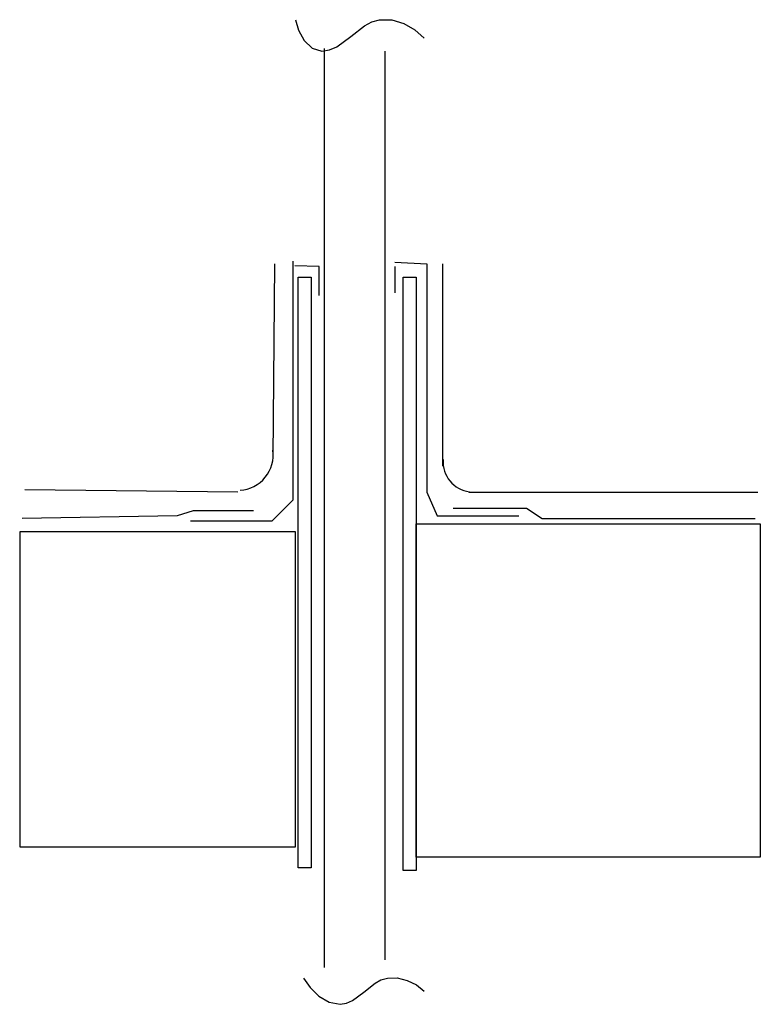
# Model space of a CAD drawing. Extents: x 0.87 to 6.61, y 2.5 to 10.13.
import ezdxf

# ---------------------------------------------------------------- set-up
doc = ezdxf.new("R2010")
doc.units = 0
doc.header["$MEASUREMENT"] = 0
doc.layers.add('1', color=7, linetype='Continuous')

msp = doc.modelspace()

# ---------------------------------------------------------------- linework, layer by layer
at = {"layer": '1', "color": 7, "linetype": 'Continuous'}
for p, q in [((3.2339, 2.7842), (3.2339, 9.9086)), ((3.7021, 9.8882), (3.7021, 2.8453)), ((3.7815, 8.2515), (4.0278, 8.2394)), ((3.1932, 8.2191), (3.0055, 8.2235)), ((3.1932, 7.9952), (3.1932, 8.2191)), ((3.7835, 8.0155), (3.7835, 8.2191))]:
    msp.add_line(p, q, dxfattribs=at)
at = {"layer": '1', "color": 4, "linetype": 'Continuous'}
for p, q in [((2.9896, 8.2598), (2.9896, 6.4075)), ((4.0278, 8.2394), (4.0278, 6.4685)), ((4.0278, 6.4685), (4.1092, 6.2853)), ((2.9896, 6.4075), (2.8268, 6.2446)), ((4.1092, 6.2853), (4.7402, 6.2853)), ((2.8268, 6.2446), (2.1958, 6.2446))]:
    msp.add_line(p, q, dxfattribs=at)
at = {"layer": '1', "color": 29, "linetype": 'Continuous'}
for p, q in [((2.8472, 8.2394), (2.8355, 6.7394)), ((4.1499, 8.2394), (4.1499, 6.6721)), ((2.5622, 6.4685), (0.9134, 6.4889)), ((4.3534, 6.4685), (6.5925, 6.4685))]:
    msp.add_line(p, q, dxfattribs=at)
at = {"layer": '1', "color": 5, "linetype": 'Continuous'}
for p, q in [((4.2313, 6.3464), (4.8013, 6.3464)), ((4.8013, 6.3464), (4.9234, 6.265)), ((2.094, 6.2853), (0.8931, 6.265)), ((2.2161, 6.3261), (2.094, 6.2853)), ((2.6843, 6.3261), (2.2161, 6.3261)), ((4.9234, 6.265), (6.5722, 6.265))]:
    msp.add_line(p, q, dxfattribs=at)
at = {"layer": '1', "color": 7, "linetype": 'Continuous'}
for points in [[(3.01, 10.1325), (3.0343, 10.0502), (3.0786, 9.9711), (3.1395, 9.9117), (3.2136, 9.8882), (3.2747, 9.8978), (3.3315, 9.9233), (3.438, 10.0022), (3.5442, 10.0852), (3.6007, 10.1158), (3.6614, 10.1325), (3.7561, 10.1301), (3.8499, 10.1023), (3.936, 10.054), (4.0074, 9.99)], [(3.0711, 2.7028), (3.1245, 2.6288), (3.1923, 2.5635), (3.2707, 2.517), (3.356, 2.4993), (3.4062, 2.5071), (3.4528, 2.528), (3.5399, 2.593), (3.6266, 2.6619), (3.6728, 2.6879), (3.7224, 2.7028), (3.7992, 2.7037), (3.8761, 2.6851), (3.9474, 2.6498), (4.0074, 2.601)]]:
    msp.add_lwpolyline(points, dxfattribs=at)
for points in [[(3.0304, 8.1377), (3.1321, 8.1377), (3.1321, 3.5577), (3.0304, 3.5577)], [(3.8446, 8.1377), (3.9463, 8.1377), (3.9463, 3.5374), (3.8446, 3.5374)], [(3.9463, 6.2243), (6.6129, 6.2243), (6.6129, 3.6392), (3.9463, 3.6392)], [(3.01, 6.1632), (0.8727, 6.1632), (0.8727, 3.7206), (3.01, 3.7206)]]:
    msp.add_lwpolyline(points, close=True, dxfattribs=at)
at = {"layer": '1', "color": 29, "linetype": 'Continuous'}
for centre, radius, start, end in [((2.562, 6.7597), 0.2759, 273.8683, 7.55289), ((4.385, 6.7022), 0.2305, 174.97968, 263.59913)]:
    msp.add_arc(centre, radius, start, end, dxfattribs=at)

doc.saveas('drawing.dxf')
